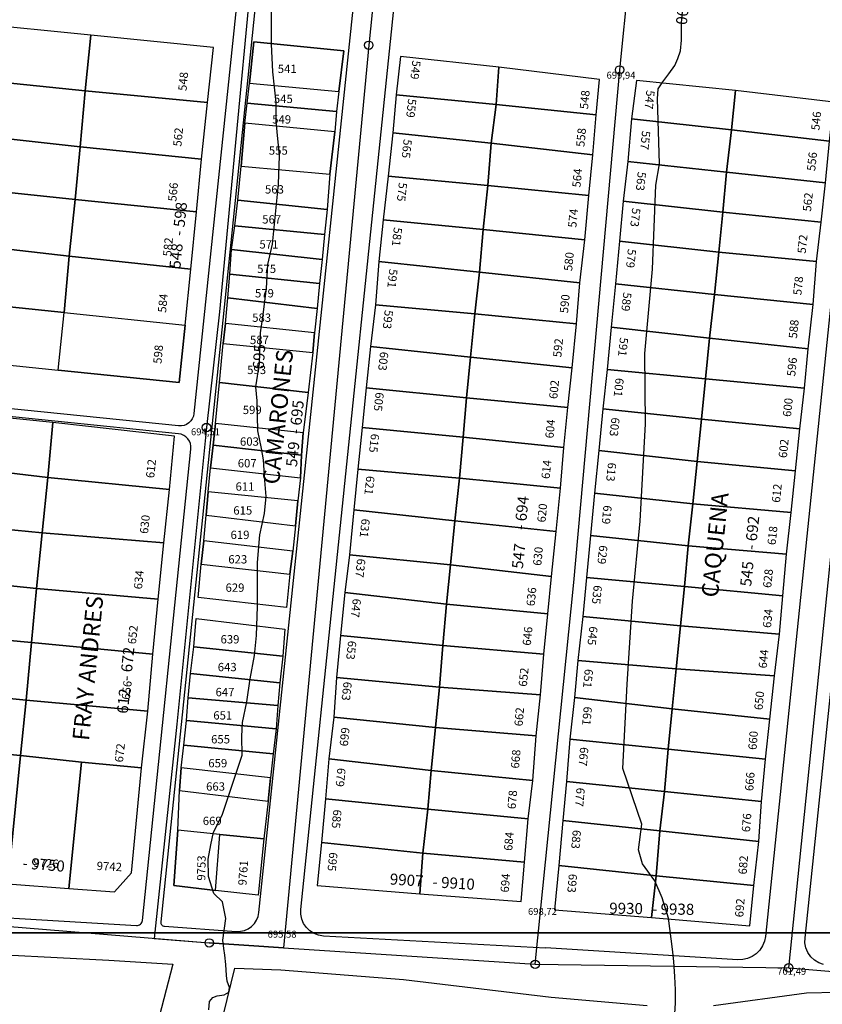
# Model space of a CAD drawing. Extents: x 352600 to 359942, y 6295600 to 6302454.
# Drawn here: x 357664 to 357809, y 6296787 to 6296964 of the extents above; entities that cross this region are included whole.
import ezdxf

# ---------------------------------------------------------------- set-up
doc = ezdxf.new("R2010")
doc.units = 0
doc.header["$MEASUREMENT"] = 0
doc.layers.get('0').update_dxf_attribs({"linetype": 'CONTINUOUS'})
for name, color, linetype in [('1010', 7, 'CONTINUOUS'), ('1400', 7, 'CONTINUOUS'), ('1500', 7, 'CONTINUOUS'), ('2000', 7, 'CONTINUOUS'), ('2510', 7, 'CONTINUOUS'), ('LIMITE_PREDIAL', 7, 'CONTINUOUS')]:
    doc.layers.add(name, color=color, linetype=linetype)

msp = doc.modelspace()

# ---------------------------------------------------------------- linework, layer by layer
at = {"color": 3}
for points in [[(357100, 6296800), (358000, 6296800), (358000, 6297400), (357100, 6297400), (357100, 6296800)], [(357100, 6296200), (358000, 6296200), (358000, 6296800), (357100, 6296800), (357100, 6296200)]]:
    msp.add_lwpolyline(points, dxfattribs=at)
at = {"color": 10}
for points in [[(357729.39, 6297091.35), (357740.36, 6297089.92), (357727.08, 6296959.79)], [(357772.25, 6296955.36), (357785.22, 6297084.08)], [(357708.67, 6297001.39), (357700.23, 6296911.79), (357697.88, 6296890.97)], [(357727.08, 6296959.79), (357711.72, 6296797.31), (357698.38, 6296798.19)], [(357757.04, 6296794.33), (357764, 6296863.05), (357772.25, 6296955.36)], [(357802.68, 6296793.69), (357818.59, 6296949.35)], [(357697.88, 6296890.97), (357692.51, 6296837.57), (357688.48, 6296798.96), (357698.38, 6296798.19)], [(357633.48, 6296803.51), (357639.75, 6296803), (357698.38, 6296798.19)], [(357698.38, 6296798.19), (357711.72, 6296797.31), (357757.04, 6296794.33)], [(357757.04, 6296794.33), (357802.68, 6296793.69)], [(357802.68, 6296793.69), (357826.51, 6296791.71), (357825.68, 6296791.78), (357848.33, 6296789.89)]]:
    msp.add_lwpolyline(points, dxfattribs=at)
at = {"color": 1}
for points in [[(357782.19, 6296785.42), (357782.29, 6296787.37), (357782.29, 6296789.76), (357782.15, 6296792.11), (357782.02, 6296794.85), (357781.75, 6296797.07), (357781.04, 6296802.65), (357779.9, 6296806.32), (357778.56, 6296809.34), (357776.34, 6296812.4), (357775.63, 6296814.96), (357776.25, 6296819.57), (357772.83, 6296829.58), (357773.58, 6296844.74), (357774.54, 6296859.71), (357775.94, 6296874.11), (357776.9, 6296891.65), (357776.76, 6296904.28), (357778.17, 6296919.47), (357778.73, 6296934.63), (357779.39, 6296938.44), (357779.03, 6296950.18), (357779.16, 6296951.95), (357780, 6296953.19), (357781.1, 6296954.65), (357782.17, 6296956.16), (357782.74, 6296957.4), (357783.18, 6296958.77), (357783.36, 6296960.72), (357783.35, 6296963.86), (357783.84, 6296969.09)], [(357709.83, 6296955.04), (357709.6, 6296960.01), (357709.55, 6296966.34)], [(357698.31, 6296786.16), (357698.44, 6296787.62), (357699.02, 6296788.33), (357699.77, 6296788.64), (357701.07, 6296788.81), (357701.89, 6296789.32), (357702.03, 6296790.15), (357701.57, 6296791.32), (357701.49, 6296792.32), (357701.34, 6296794.3), (357701.18, 6296795.99), (357701, 6296797.19), (357700.83, 6296798.7), (357701.35, 6296802.59), (357700.78, 6296805.61), (357699.18, 6296807.11), (357698.21, 6296810.13), (357698.2, 6296813.27), (357698.65, 6296815.84), (357699.13, 6296818.1), (357700.72, 6296821.2), (357704.3, 6296832.01), (357704.21, 6296835.34), (357704.38, 6296837.86), (357705.13, 6296841.58), (357705.75, 6296845.7), (357706.5, 6296849.96), (357706.89, 6296853.54), (357707.06, 6296858.73), (357707.06, 6296862.98), (357707.06, 6296866.7), (357707.45, 6296871.67), (357708.29, 6296875.52), (357708.6, 6296878.53), (357708.38, 6296881.46), (357708.15, 6296885.13), (357707.75, 6296887.17), (357707.09, 6296890.36), (357706.99, 6296895.77), (357706.73, 6296898.29), (357707.39, 6296902.5), (357707.6, 6296908.04), (357708.04, 6296910.83), (357708.66, 6296916.06), (357708.92, 6296920.35), (357709.76, 6296923.99), (357710.33, 6296929.97), (357710.81, 6296934.8), (357711.03, 6296939.89), (357710.41, 6296946.05), (357710.4, 6296949.51), (357709.83, 6296955.04)]]:
    msp.add_lwpolyline(points, dxfattribs=at)
at = {"layer": '1400', "color": 2}
for points in [[(357671.15, 6296901.3), (357692.95, 6296899.1), (357694.05, 6296909.4), (357695.05, 6296919.5), (357696.05, 6296929.8), (357696.95, 6296939.3), (357698.05, 6296949.5), (357699.15, 6296959.4), (357677.05, 6296961.6), (357655.35, 6296963.8), (357654.35, 6296953.8), (357653.45, 6296943.9), (357652.55, 6296934.3), (357651.65, 6296924.3), (357650.75, 6296913.9), (357649.75, 6296903.5), (357671.15, 6296901.3)], [(357712.3, 6296858.6), (357696.4, 6296860.4), (357696.9, 6296866.4), (357697.4, 6296870.6), (357697.8, 6296875.2), (357698.2, 6296879.4), (357698.6, 6296883.7), (357699.1, 6296887.8), (357699.5, 6296891.7), (357700.2, 6296899.1), (357700.9, 6296906.1), (357701.3, 6296909.7), (357701.7, 6296914.3), (357702.1, 6296918.6), (357702.4, 6296923), (357703, 6296927.3), (357703.5, 6296931.9), (357704.1, 6296938), (357704.8, 6296945.8), (357705.2, 6296949.4), (357705.6, 6296953), (357706.4, 6296960.4), (357722.6, 6296958.8), (357721.7, 6296951.5), (357721.3, 6296947.9), (357721, 6296944.2), (357720.1, 6296936.6), (357719.6, 6296930.2), (357719.1, 6296925.7), (357718.7, 6296921.2), (357718.2, 6296916.9), (357717.8, 6296912.4), (357717.3, 6296908), (357717, 6296904.5), (357716.2, 6296897.3), (357715.3, 6296890), (357715, 6296886), (357714.8, 6296881.9), (357714.3, 6296877.8), (357713.9, 6296873.3), (357713.4, 6296868.7), (357712.9, 6296864.6), (357712.3, 6296858.6)], [(357736.3, 6296807.05), (357754.5, 6296805.65), (357755.1, 6296812.75), (357755.8, 6296820.55), (357756.6, 6296827.45), (357757.2, 6296835.45), (357758, 6296842.85), (357758.6, 6296850.15), (357759.3, 6296857.45), (357760, 6296864.15), (357760.8, 6296872.25), (357761.6, 6296880.05), (357762.2, 6296887.35), (357762.9, 6296894.55), (357763.7, 6296901.75), (357764.5, 6296909.65), (357765.1, 6296917.05), (357766, 6296924.75), (357766.7, 6296932.75), (357767.4, 6296940.05), (357768, 6296947.25), (357768.6, 6296953.65), (357750.5, 6296955.85), (357732.8, 6296957.75), (357732, 6296950.85), (357731.4, 6296944.05), (357730.6, 6296936.25), (357729.7, 6296928.35), (357728.9, 6296920.85), (357728.3, 6296913.05), (357727.4, 6296905.55), (357726.6, 6296898.15), (357725.9, 6296890.95), (357725.1, 6296883.45), (357724.4, 6296876.15), (357723.6, 6296868.05), (357722.8, 6296861.25), (357722, 6296853.55), (357721.3, 6296845.95), (357720.8, 6296838.85), (357719.9, 6296831.35), (357719.3, 6296824.15), (357718.6, 6296816.25), (357717.8, 6296808.55), (357736.3, 6296807.05)], [(357810.8, 6296949.55), (357793.1, 6296951.65), (357775.3, 6296953.45), (357774.4, 6296946.55), (357773.7, 6296938.85), (357772.9, 6296931.75), (357772.2, 6296924.55), (357771.5, 6296916.85), (357770.7, 6296909.05), (357770, 6296901.45), (357769.2, 6296894.35), (357768.5, 6296886.85), (357767.7, 6296879.15), (357767, 6296871.55), (357766.3, 6296863.95), (357765.6, 6296856.95), (357764.7, 6296849.05), (357764.1, 6296842.35), (357763.3, 6296834.85), (357762.7, 6296827.25), (357762, 6296820.25), (357761.3, 6296812.15), (357760.5, 6296804.15), (357778, 6296802.75), (357795.7, 6296801.25)], [(357795.7, 6296801.25), (357796.4, 6296808.55), (357797.3, 6296816.45), (357797.8, 6296823.65), (357798.5, 6296831.25), (357799.3, 6296838.45), (357800.1, 6296846.25), (357801, 6296853.75), (357801.6, 6296860.65), (357802.3, 6296868.15), (357803.1, 6296875.65), (357803.9, 6296883.15), (357804.7, 6296890.75), (357805.5, 6296898.05), (357806.2, 6296905.15), (357807.1, 6296913.15), (357807.7, 6296920.85), (357808.5, 6296927.95), (357809.3, 6296935.05)], [(357639.9, 6296812.5), (357642.1, 6296810.5), (357650.5, 6296809.7), (357662.1, 6296808.8), (357673.1, 6296808), (357681.3, 6296807.4), (357684.4, 6296810.8), (357686.2, 6296829.7), (357687.3, 6296839.9), (357688.2, 6296850.2), (357689.2, 6296860.1), (357690.2, 6296870.2), (357691.2, 6296879.8), (357692.1, 6296889.4), (357670.2, 6296891.9), (357648.2, 6296894.1), (357647.2, 6296884.6), (357646.1, 6296874.2), (357645, 6296864.3), (357644.2, 6296854.3), (357643.1, 6296844.1), (357642.2, 6296834.3), (357639.9, 6296812.5)], [(357707.2, 6296806.8), (357699.5, 6296807.6), (357692, 6296808.5), (357692.7, 6296818.5), (357693, 6296825.6), (357693.3, 6296829.7), (357693.8, 6296833.8), (357694.3, 6296838.2), (357694.6, 6296842.3), (357695, 6296846.7), (357695.6, 6296851.5), (357696, 6296856.6), (357712, 6296854.7), (357711.6, 6296849.8), (357711.1, 6296845), (357710.7, 6296840.9), (357710.4, 6296836.7), (357709.9, 6296832.2), (357709.4, 6296827.9), (357709, 6296823.7), (357708.2, 6296816.9), (357707.2, 6296806.8)]]:
    msp.add_lwpolyline(points, dxfattribs=at)
at = {"layer": '1500', "color": 10}
for centre in [(357727.07, 6296959.79), (357772.24, 6296955.36), (357697.87, 6296890.97), (357698.37, 6296798.19), (357757.03, 6296794.33), (357802.67, 6296793.69)]:
    msp.add_circle(centre, 0.759, dxfattribs=at)
at = {"layer": '2000', "color": 1}
for points in [[(357719.11, 6297088.01), (357689.66, 6296801.97), (357689.66, 6296801.82), (357689.68, 6296801.69), (357689.74, 6296801.55), (357689.82, 6296801.44), (357689.92, 6296801.34), (357690.04, 6296801.26), (357690.17, 6296801.21), (357690.31, 6296801.19), (357703.24, 6296800.25), (357703.98, 6296800.27), (357704.69, 6296800.43), (357705.37, 6296800.72), (357705.97, 6296801.13), (357706.49, 6296801.66), (357706.9, 6296802.27), (357707.18, 6296802.95), (357707.32, 6296803.67), (357736.61, 6297084.78)], [(357718.93, 6296799.42), (357718.06, 6296799.56), (357717.24, 6296799.87), (357716.49, 6296800.33), (357715.86, 6296800.94), (357715.36, 6296801.67), (357715.01, 6296802.48), (357714.84, 6296803.34), (357714.84, 6296804.22), (357743.43, 6297080.8)], [(357826.66, 6297071.98), (357798.47, 6296799.35), (357798.29, 6296798.47), (357797.95, 6296797.64), (357797.46, 6296796.89), (357796.83, 6296796.24), (357796.09, 6296795.73), (357795.27, 6296795.37), (357794.39, 6296795.17), (357793.5, 6296795.14), (357758.87, 6296797.32), (357758.89, 6296797.32), (357758.9, 6296797.31), (357758.91, 6296797.29), (357758.91, 6296797.28), (357758.91, 6296797.26), (357758.9, 6296797.24), (357758.88, 6296797.24), (357758.87, 6296797.23), (357718.93, 6296799.42)], [(357658.62, 6297005.68), (357705.04, 6297000.56), (357705.38, 6297000.49), (357705.69, 6297000.35), (357705.96, 6297000.16), (357706.2, 6296999.92), (357706.39, 6296999.64), (357706.51, 6296999.33), (357706.58, 6296999), (357706.57, 6296998.66), (357695.61, 6296893.5), (357695.51, 6296893.02), (357695.32, 6296892.56), (357695.04, 6296892.16), (357694.7, 6296891.81), (357694.29, 6296891.54), (357693.83, 6296891.35), (357693.35, 6296891.26), (357692.86, 6296891.26), (357647.34, 6296895.88)], [(357808.92, 6296794.27), (357808.08, 6296794.59), (357807.31, 6296795.07), (357806.65, 6296795.7), (357806.14, 6296796.45), (357805.78, 6296797.29), (357805.6, 6296798.18), (357805.61, 6296799.08), (357820.93, 6296946.24)], [(357685.27, 6296801.33), (357685.46, 6296801.34), (357685.65, 6296801.38), (357685.83, 6296801.46), (357685.99, 6296801.57), (357686.12, 6296801.7), (357686.22, 6296801.87), (357686.3, 6296802.04), (357686.34, 6296802.23), (357695.07, 6296887.1), (357695.07, 6296887.59), (357694.98, 6296888.08), (357694.79, 6296888.53), (357694.52, 6296888.94), (357694.17, 6296889.29), (357693.77, 6296889.56), (357693.32, 6296889.75), (357692.84, 6296889.85), (357648.26, 6296894.42)], [(357641.1, 6296803.98), (357685.27, 6296801.33)], [(357635.54, 6296786.53), (357639.49, 6296794.88), (357639.77, 6296795.36), (357640.1, 6296795.8), (357640.5, 6296796.17), (357640.95, 6296796.49), (357641.45, 6296796.74), (357641.97, 6296796.91), (357642.51, 6296797), (357643.06, 6296797.01), (357680.3, 6296795.1), (357691.83, 6296794.36)], [(357691.83, 6296794.36), (357686.56, 6296774.04)], [(357697.51, 6296771.29), (357702.98, 6296793.65)], [(357702.98, 6296793.65), (357711.23, 6296793.36), (357733.32, 6296791.61), (357759.93, 6296788.39), (357777.19, 6296786.93)], [(357789.16, 6296786.91), (357805.9, 6296789.19), (357811.32, 6296789.3), (357818.89, 6296788.3), (357819.34, 6296788.19), (357819.77, 6296787.99), (357820.14, 6296787.7), (357820.44, 6296787.34), (357820.66, 6296786.93)]]:
    msp.add_lwpolyline(points, dxfattribs=at)
at = {"layer": 'LIMITE_PREDIAL', "color": 4}
for points in [[(357654.35, 6296953.8), (357676.05, 6296951.6), (357677.05, 6296961.6), (357655.35, 6296963.8), (357654.35, 6296953.8)], [(357699.15, 6296959.4), (357677.05, 6296961.6), (357676.05, 6296951.6), (357698.05, 6296949.5), (357699.15, 6296959.4)], [(357722.6, 6296958.8), (357706.4, 6296960.4), (357705.6, 6296953), (357721.7, 6296951.5), (357722.6, 6296958.8)], [(357732, 6296950.85), (357750, 6296949.15), (357750.5, 6296955.85), (357732.8, 6296957.75), (357732, 6296950.85)], [(357768.6, 6296953.65), (357750.5, 6296955.85), (357750, 6296949.15), (357768, 6296947.25), (357768.6, 6296953.65)], [(357653.45, 6296943.9), (357675.15, 6296941.5), (357676.05, 6296951.6), (357654.35, 6296953.8), (357653.45, 6296943.9)], [(357705.6, 6296953), (357721.7, 6296951.5), (357721.3, 6296947.9), (357705.2, 6296949.4), (357705.6, 6296953)], [(357774.4, 6296946.55), (357792.4, 6296944.55), (357793.1, 6296951.65), (357775.3, 6296953.45), (357774.4, 6296946.55)], [(357698.05, 6296949.5), (357676.05, 6296951.6), (357675.15, 6296941.5), (357696.95, 6296939.3), (357698.05, 6296949.5)], [(357731.4, 6296944.05), (357749.1, 6296942.15), (357750, 6296949.15), (357732, 6296950.85), (357731.4, 6296944.05)], [(357810.8, 6296949.55), (357793.1, 6296951.65), (357792.4, 6296944.55), (357810, 6296942.55), (357810.8, 6296949.55)], [(357705.2, 6296949.4), (357721.3, 6296947.9), (357721, 6296944.2), (357704.8, 6296945.8), (357705.2, 6296949.4)], [(357768, 6296947.25), (357750, 6296949.15), (357749.1, 6296942.15), (357767.4, 6296940.05), (357768, 6296947.25)], [(357721, 6296944.2), (357704.8, 6296945.8), (357704.1, 6296938), (357720.1, 6296936.6), (357721, 6296944.2)], [(357773.7, 6296938.85), (357791.5, 6296936.95), (357792.4, 6296944.55), (357774.4, 6296946.55), (357773.7, 6296938.85)], [(357652.55, 6296934.3), (357674.25, 6296932), (357675.15, 6296941.5), (357653.45, 6296943.9), (357652.55, 6296934.3)], [(357730.6, 6296936.25), (357748.5, 6296934.55), (357749.1, 6296942.15), (357731.4, 6296944.05), (357730.6, 6296936.25)], [(357810, 6296942.55), (357792.4, 6296944.55), (357791.5, 6296936.95), (357809.3, 6296935.05), (357810, 6296942.55)], [(357696.95, 6296939.3), (357675.15, 6296941.5), (357674.25, 6296932), (357696.05, 6296929.8), (357696.95, 6296939.3)], [(357767.4, 6296940.05), (357749.1, 6296942.15), (357748.5, 6296934.55), (357766.7, 6296932.75), (357767.4, 6296940.05)], [(357704.1, 6296938), (357720.1, 6296936.6), (357719.6, 6296930.2), (357703.5, 6296931.9), (357704.1, 6296938)], [(357772.9, 6296931.75), (357790.8, 6296929.75), (357791.5, 6296936.95), (357773.7, 6296938.85), (357772.9, 6296931.75)], [(357729.7, 6296928.35), (357747.7, 6296926.65), (357748.5, 6296934.55), (357730.6, 6296936.25), (357729.7, 6296928.35)], [(357809.3, 6296935.05), (357791.5, 6296936.95), (357790.8, 6296929.75), (357808.5, 6296927.95), (357809.3, 6296935.05)], [(357651.65, 6296924.3), (357673.15, 6296921.8), (357674.25, 6296932), (357652.55, 6296934.3), (357651.65, 6296924.3)], [(357766.7, 6296932.75), (357748.5, 6296934.55), (357747.7, 6296926.65), (357766, 6296924.75), (357766.7, 6296932.75)], [(357696.05, 6296929.8), (357674.25, 6296932), (357673.15, 6296921.8), (357695.05, 6296919.5), (357696.05, 6296929.8)], [(357703.5, 6296931.9), (357719.6, 6296930.2), (357719.1, 6296925.7), (357703, 6296927.3), (357703.5, 6296931.9)], [(357772.2, 6296924.55), (357790.1, 6296922.55), (357790.8, 6296929.75), (357772.9, 6296931.75), (357772.2, 6296924.55)], [(357808.5, 6296927.95), (357790.8, 6296929.75), (357790.1, 6296922.55), (357807.7, 6296920.85), (357808.5, 6296927.95)], [(357703, 6296927.3), (357719.1, 6296925.7), (357718.7, 6296921.2), (357702.4, 6296923), (357703, 6296927.3)], [(357728.9, 6296920.85), (357747, 6296918.95), (357747.7, 6296926.65), (357729.7, 6296928.35), (357728.9, 6296920.85)], [(357766, 6296924.75), (357747.7, 6296926.65), (357747, 6296918.95), (357765.1, 6296917.05), (357766, 6296924.75)], [(357650.75, 6296913.9), (357672.25, 6296911.7), (357673.15, 6296921.8), (357651.65, 6296924.3), (357650.75, 6296913.9)], [(357771.5, 6296916.85), (357789.3, 6296914.95), (357790.1, 6296922.55), (357772.2, 6296924.55), (357771.5, 6296916.85)], [(357695.05, 6296919.5), (357673.15, 6296921.8), (357672.25, 6296911.7), (357694.05, 6296909.4), (357695.05, 6296919.5)], [(357702.4, 6296923), (357718.7, 6296921.2), (357718.2, 6296916.9), (357702.1, 6296918.6), (357702.4, 6296923)], [(357807.7, 6296920.85), (357790.1, 6296922.55), (357789.3, 6296914.95), (357807.1, 6296913.15), (357807.7, 6296920.85)], [(357728.3, 6296913.05), (357746.2, 6296911.45), (357747, 6296918.95), (357728.9, 6296920.85), (357728.3, 6296913.05)], [(357702.1, 6296918.6), (357718.2, 6296916.9), (357717.8, 6296912.4), (357701.7, 6296914.3), (357702.1, 6296918.6)], [(357765.1, 6296917.05), (357747, 6296918.95), (357746.2, 6296911.45), (357764.5, 6296909.65), (357765.1, 6296917.05)], [(357770.7, 6296909.05), (357788.4, 6296907.05), (357789.3, 6296914.95), (357771.5, 6296916.85), (357770.7, 6296909.05)], [(357807.1, 6296913.15), (357789.3, 6296914.95), (357788.4, 6296907.05), (357806.2, 6296905.15), (357807.1, 6296913.15)], [(357649.75, 6296903.5), (357671.15, 6296901.3), (357672.25, 6296911.7), (357650.75, 6296913.9), (357649.75, 6296903.5)], [(357701.7, 6296914.3), (357717.8, 6296912.4), (357717.3, 6296908), (357701.3, 6296909.7), (357701.7, 6296914.3)], [(357727.4, 6296905.55), (357745.4, 6296903.65), (357746.2, 6296911.45), (357728.3, 6296913.05), (357727.4, 6296905.55)], [(357672.25, 6296911.7), (357694.05, 6296909.4), (357692.95, 6296899.1), (357671.15, 6296901.3), (357672.25, 6296911.7)], [(357764.5, 6296909.65), (357746.2, 6296911.45), (357745.4, 6296903.65), (357763.7, 6296901.75), (357764.5, 6296909.65)], [(357717.3, 6296908), (357701.3, 6296909.7), (357700.9, 6296906.1), (357717, 6296904.5), (357717.3, 6296908)], [(357770, 6296901.45), (357787.7, 6296899.75), (357788.4, 6296907.05), (357770.7, 6296909.05), (357770, 6296901.45)], [(357700.9, 6296906.1), (357717, 6296904.5), (357716.2, 6296897.3), (357700.2, 6296899.1), (357700.9, 6296906.1)], [(357806.2, 6296905.15), (357788.4, 6296907.05), (357787.7, 6296899.75), (357805.5, 6296898.05), (357806.2, 6296905.15)], [(357726.6, 6296898.15), (357744.7, 6296896.35), (357745.4, 6296903.65), (357727.4, 6296905.55), (357726.6, 6296898.15)], [(357763.7, 6296901.75), (357745.4, 6296903.65), (357744.7, 6296896.35), (357762.9, 6296894.55), (357763.7, 6296901.75)], [(357769.2, 6296894.35), (357787, 6296892.45), (357787.7, 6296899.75), (357770, 6296901.45), (357769.2, 6296894.35)], [(357700.2, 6296899.1), (357716.2, 6296897.3), (357715.3, 6296890), (357699.5, 6296891.7), (357700.2, 6296899.1)], [(357805.5, 6296898.05), (357787.7, 6296899.75), (357787, 6296892.45), (357804.7, 6296890.75), (357805.5, 6296898.05)], [(357725.9, 6296890.95), (357744.1, 6296889.25), (357744.7, 6296896.35), (357726.6, 6296898.15), (357725.9, 6296890.95)], [(357762.9, 6296894.55), (357744.7, 6296896.35), (357744.1, 6296889.25), (357762.2, 6296887.35), (357762.9, 6296894.55)], [(357647.2, 6296884.6), (357669.3, 6296882), (357670.2, 6296891.9), (357648.2, 6296894.1), (357647.2, 6296884.6)], [(357768.5, 6296886.85), (357786.2, 6296884.85), (357787, 6296892.45), (357769.2, 6296894.35), (357768.5, 6296886.85)], [(357692.1, 6296889.4), (357670.2, 6296891.9), (357669.3, 6296882), (357691.2, 6296879.8), (357692.1, 6296889.4)], [(357715.3, 6296890), (357699.5, 6296891.7), (357699.1, 6296887.8), (357715, 6296886), (357715.3, 6296890)], [(357804.7, 6296890.75), (357787, 6296892.45), (357786.2, 6296884.85), (357803.9, 6296883.15), (357804.7, 6296890.75)], [(357725.1, 6296883.45), (357743.4, 6296881.85), (357744.1, 6296889.25), (357725.9, 6296890.95), (357725.1, 6296883.45)], [(357762.2, 6296887.35), (357744.1, 6296889.25), (357743.4, 6296881.85), (357761.6, 6296880.05), (357762.2, 6296887.35)], [(357715, 6296886), (357699.1, 6296887.8), (357698.6, 6296883.7), (357714.8, 6296881.9), (357715, 6296886)], [(357767.7, 6296879.15), (357785.4, 6296877.25), (357786.2, 6296884.85), (357768.5, 6296886.85), (357767.7, 6296879.15)], [(357646.1, 6296874.2), (357668.3, 6296872), (357669.3, 6296882), (357647.2, 6296884.6), (357646.1, 6296874.2)], [(357803.9, 6296883.15), (357786.2, 6296884.85), (357785.4, 6296877.25), (357803.1, 6296875.65), (357803.9, 6296883.15)], [(357698.6, 6296883.7), (357714.8, 6296881.9), (357714.3, 6296877.8), (357698.2, 6296879.4), (357698.6, 6296883.7)], [(357724.4, 6296876.15), (357742.6, 6296874.15), (357743.4, 6296881.85), (357725.1, 6296883.45), (357724.4, 6296876.15)], [(357691.2, 6296879.8), (357669.3, 6296882), (357668.3, 6296872), (357690.2, 6296870.2), (357691.2, 6296879.8)], [(357761.6, 6296880.05), (357743.4, 6296881.85), (357742.6, 6296874.15), (357760.8, 6296872.25), (357761.6, 6296880.05)], [(357714.3, 6296877.8), (357698.2, 6296879.4), (357697.8, 6296875.2), (357713.9, 6296873.3), (357714.3, 6296877.8)], [(357767, 6296871.55), (357784.6, 6296869.65), (357785.4, 6296877.25), (357767.7, 6296879.15), (357767, 6296871.55)], [(357723.6, 6296868.05), (357741.8, 6296866.25), (357742.6, 6296874.15), (357724.4, 6296876.15), (357723.6, 6296868.05)], [(357803.1, 6296875.65), (357785.4, 6296877.25), (357784.6, 6296869.65), (357802.3, 6296868.15), (357803.1, 6296875.65)], [(357645, 6296864.3), (357667.3, 6296862), (357668.3, 6296872), (357646.1, 6296874.2), (357645, 6296864.3)], [(357697.8, 6296875.2), (357713.9, 6296873.3), (357713.4, 6296868.7), (357697.4, 6296870.6), (357697.8, 6296875.2)], [(357760.8, 6296872.25), (357742.6, 6296874.15), (357741.8, 6296866.25), (357760, 6296864.15), (357760.8, 6296872.25)], [(357690.2, 6296870.2), (357668.3, 6296872), (357667.3, 6296862), (357689.2, 6296860.1), (357690.2, 6296870.2)], [(357713.4, 6296868.7), (357697.4, 6296870.6), (357696.9, 6296866.4), (357712.9, 6296864.6), (357713.4, 6296868.7)], [(357766.3, 6296863.95), (357783.9, 6296862.35), (357784.6, 6296869.65), (357767, 6296871.55), (357766.3, 6296863.95)], [(357802.3, 6296868.15), (357784.6, 6296869.65), (357783.9, 6296862.35), (357801.6, 6296860.65), (357802.3, 6296868.15)], [(357722.8, 6296861.25), (357741.1, 6296859.15), (357741.8, 6296866.25), (357723.6, 6296868.05), (357722.8, 6296861.25)], [(357696.9, 6296866.4), (357712.9, 6296864.6), (357712.3, 6296858.6), (357696.4, 6296860.4), (357696.9, 6296866.4)], [(357760, 6296864.15), (357741.8, 6296866.25), (357741.1, 6296859.15), (357759.3, 6296857.45), (357760, 6296864.15)], [(357644.2, 6296854.3), (357666.4, 6296852.3), (357667.3, 6296862), (357645, 6296864.3), (357644.2, 6296854.3)], [(357765.6, 6296856.95), (357783.2, 6296855.25), (357783.9, 6296862.35), (357766.3, 6296863.95), (357765.6, 6296856.95)], [(357689.2, 6296860.1), (357667.3, 6296862), (357666.4, 6296852.3), (357688.2, 6296850.2), (357689.2, 6296860.1)], [(357801.6, 6296860.65), (357783.9, 6296862.35), (357783.2, 6296855.25), (357801, 6296853.75), (357801.6, 6296860.65)], [(357722, 6296853.55), (357740.4, 6296851.75), (357741.1, 6296859.15), (357722.8, 6296861.25), (357722, 6296853.55)], [(357759.3, 6296857.45), (357741.1, 6296859.15), (357740.4, 6296851.75), (357758.6, 6296850.15), (357759.3, 6296857.45)], [(357696, 6296856.6), (357712, 6296854.7), (357711.6, 6296849.8), (357695.6, 6296851.5), (357696, 6296856.6)], [(357764.7, 6296849.05), (357782.4, 6296847.55), (357783.2, 6296855.25), (357765.6, 6296856.95), (357764.7, 6296849.05)], [(357801, 6296853.75), (357783.2, 6296855.25), (357782.4, 6296847.55), (357800.1, 6296846.25), (357801, 6296853.75)], [(357643.1, 6296844.1), (357665.4, 6296841.9), (357666.4, 6296852.3), (357644.2, 6296854.3), (357643.1, 6296844.1)], [(357721.3, 6296845.95), (357739.8, 6296844.25), (357740.4, 6296851.75), (357722, 6296853.55), (357721.3, 6296845.95)], [(357688.2, 6296850.2), (357666.4, 6296852.3), (357665.4, 6296841.9), (357687.3, 6296839.9), (357688.2, 6296850.2)], [(357695.6, 6296851.5), (357711.6, 6296849.8), (357711.1, 6296845), (357695, 6296846.7), (357695.6, 6296851.5)], [(357758.6, 6296850.15), (357740.4, 6296851.75), (357739.8, 6296844.25), (357758, 6296842.85), (357758.6, 6296850.15)], [(357764.1, 6296842.35), (357781.7, 6296840.35), (357782.4, 6296847.55), (357764.7, 6296849.05), (357764.1, 6296842.35)], [(357800.1, 6296846.25), (357782.4, 6296847.55), (357781.7, 6296840.35), (357799.3, 6296838.45), (357800.1, 6296846.25)], [(357695, 6296846.7), (357711.1, 6296845), (357710.7, 6296840.9), (357694.6, 6296842.3), (357695, 6296846.7)], [(357720.8, 6296838.85), (357739.1, 6296836.95), (357739.8, 6296844.25), (357721.3, 6296845.95), (357720.8, 6296838.85)], [(357642.2, 6296834.3), (357652.8, 6296833), (357664.4, 6296831.9), (357665.4, 6296841.9), (357643.1, 6296844.1), (357642.2, 6296834.3)], [(357758, 6296842.85), (357739.8, 6296844.25), (357739.1, 6296836.95), (357757.2, 6296835.45), (357758, 6296842.85)], [(357694.6, 6296842.3), (357710.7, 6296840.9), (357710.4, 6296836.7), (357694.3, 6296838.2), (357694.6, 6296842.3)], [(357763.3, 6296834.85), (357781, 6296833.05), (357781.7, 6296840.35), (357764.1, 6296842.35), (357763.3, 6296834.85)], [(357687.3, 6296839.9), (357665.4, 6296841.9), (357664.4, 6296831.9), (357675.4, 6296830.7), (357686.2, 6296829.7), (357687.3, 6296839.9)], [(357799.3, 6296838.45), (357781.7, 6296840.35), (357781, 6296833.05), (357798.5, 6296831.25), (357799.3, 6296838.45)], [(357719.9, 6296831.35), (357738.3, 6296829.25), (357739.1, 6296836.95), (357720.8, 6296838.85), (357719.9, 6296831.35)], [(357694.3, 6296838.2), (357710.4, 6296836.7), (357709.9, 6296832.2), (357693.8, 6296833.8), (357694.3, 6296838.2)], [(357757.2, 6296835.45), (357739.1, 6296836.95), (357738.3, 6296829.25), (357756.6, 6296827.45), (357757.2, 6296835.45)], [(357693.8, 6296833.8), (357709.9, 6296832.2), (357709.4, 6296827.9), (357693.3, 6296829.7), (357693.8, 6296833.8)], [(357762.7, 6296827.25), (357780.3, 6296825.45), (357781, 6296833.05), (357763.3, 6296834.85), (357762.7, 6296827.25)], [(357662.1, 6296808.8), (357664.4, 6296831.9), (357652.8, 6296833), (357650.5, 6296809.7), (357662.1, 6296808.8)], [(357673.1, 6296808), (357675.4, 6296830.7), (357664.4, 6296831.9), (357662.1, 6296808.8), (357673.1, 6296808)], [(357798.5, 6296831.25), (357781, 6296833.05), (357780.3, 6296825.45), (357797.8, 6296823.65), (357798.5, 6296831.25)], [(357686.2, 6296829.7), (357675.4, 6296830.7), (357673.1, 6296808), (357681.3, 6296807.4), (357684.4, 6296810.8), (357686.2, 6296829.7)], [(357709.4, 6296827.9), (357693.3, 6296829.7), (357693, 6296825.6), (357709, 6296823.7), (357709.4, 6296827.9)], [(357719.3, 6296824.15), (357737.7, 6296822.25), (357738.3, 6296829.25), (357719.9, 6296831.35), (357719.3, 6296824.15)], [(357756.6, 6296827.45), (357738.3, 6296829.25), (357737.7, 6296822.25), (357755.8, 6296820.55), (357756.6, 6296827.45)], [(357762, 6296820.25), (357779.5, 6296818.35), (357780.3, 6296825.45), (357762.7, 6296827.25), (357762, 6296820.25)], [(357693, 6296825.6), (357709, 6296823.7), (357708.2, 6296816.9), (357700.3, 6296817.7), (357692.7, 6296818.5), (357693, 6296825.6)], [(357797.8, 6296823.65), (357780.3, 6296825.45), (357779.5, 6296818.35), (357797.3, 6296816.45), (357797.8, 6296823.65)], [(357718.6, 6296816.25), (357736.8, 6296814.35), (357737.7, 6296822.25), (357719.3, 6296824.15), (357718.6, 6296816.25)], [(357755.8, 6296820.55), (357737.7, 6296822.25), (357736.8, 6296814.35), (357755.1, 6296812.75), (357755.8, 6296820.55)], [(357761.3, 6296812.15), (357778.8, 6296810.25), (357779.5, 6296818.35), (357762, 6296820.25), (357761.3, 6296812.15)], [(357699.5, 6296807.6), (357700.3, 6296817.7), (357692.7, 6296818.5), (357692, 6296808.5), (357699.5, 6296807.6)], [(357699.5, 6296807.6), (357700.3, 6296817.7), (357708.2, 6296816.9), (357707.2, 6296806.8), (357699.5, 6296807.6)], [(357797.3, 6296816.45), (357779.5, 6296818.35), (357778.8, 6296810.25), (357796.4, 6296808.55), (357797.3, 6296816.45)], [(357717.8, 6296808.55), (357736.3, 6296807.05), (357736.8, 6296814.35), (357718.6, 6296816.25), (357717.8, 6296808.55)], [(357755.1, 6296812.75), (357736.8, 6296814.35), (357736.3, 6296807.05), (357754.5, 6296805.65), (357755.1, 6296812.75)], [(357760.5, 6296804.15), (357778, 6296802.75), (357778.8, 6296810.25), (357761.3, 6296812.15), (357760.5, 6296804.15)], [(357796.4, 6296808.55), (357778.8, 6296810.25), (357778, 6296802.75), (357795.7, 6296801.25), (357796.4, 6296808.55)]]:
    msp.add_lwpolyline(points, dxfattribs=at)

# ---------------------------------------------------------------- texts
at = {"color": 1}
for s, rotation, p in [('700', 263.8471, (357782.82, 6296968.12)), ('695', 86.3447, (357708.18, 6296901.39))]:
    msp.add_text(s, height=2, rotation=rotation, dxfattribs=at).set_placement(p)
for s, p in [('699,94', (357769.88, 6296953.78)), ('694,51', (357695.08, 6296889.58)), ('698,72', (357755.74, 6296803.23)), ('695,58', (357708.88, 6296799.13)), ('701,49', (357800.61, 6296792.45))]:
    msp.add_text(s, height=1.25, dxfattribs=at).set_placement(p)
at = {"color": 10}
for s, rotation, p in [('CAMARONES', 83.9383, (357710.93, 6296880.62)), ('CAQUENA', 84.1102, (357789.92, 6296860.28)), ('FRAY ANDRES', 84.2821, (357676.71, 6296834.49))]:
    msp.add_text(s, height=3, rotation=rotation, dxfattribs=at).set_placement(p)
at = {"layer": '1010', "color": 10}
for s, rotation, p in [(' - 598', 84.1102, (357693.7, 6296924.79)), ('548', 84.1102, (357693.16, 6296919.51)), (' - 695', 83.9383, (357714.71, 6296889.1)), ('549', 83.9383, (357714.15, 6296883.82)), (' - 694', 83.9956, (357755.21, 6296871.85)), (' - 692', 84.1102, (357796.7, 6296868.26)), ('547', 83.9956, (357754.81, 6296865.46)), ('545', 84.1102, (357795.9, 6296862.27)), (' - 672', 84.2821, (357684.24, 6296844.67)), ('612', 84.2821, (357683.71, 6296839.38)), (' - 9750', 355.2911, (357664.08, 6296811.65)), ('9907', 356.2652, (357730.82, 6296808.71)), (' - 9910', 356.2652, (357737.89, 6296808.25)), ('9930', 359.1872, (357770.36, 6296803.44)), (' - 9938', 359.1872, (357777.43, 6296803.34))]:
    msp.add_text(s, height=2, rotation=rotation, dxfattribs=at).set_placement(p)
at = {"layer": '2510', "color": 4}
for s, p in [('541', (357710.7, 6296954.8)), ('545', (357710, 6296949.4)), ('549', (357709.7, 6296945.7)), ('555', (357709.1, 6296940.1)), ('563', (357708.4, 6296933.1)), ('567', (357707.9, 6296927.7)), ('571', (357707.4, 6296923.2)), ('575', (357707, 6296918.8)), ('579', (357706.6, 6296914.4)), ('583', (357706.1, 6296910)), ('587', (357705.7, 6296906)), ('593', (357705.2, 6296900.6)), ('599', (357704.4, 6296893.4)), ('603', (357703.9, 6296887.7)), ('607', (357703.5, 6296883.8)), ('611', (357703.1, 6296879.6)), ('615', (357702.7, 6296875.3)), ('619', (357702.2, 6296870.9)), ('623', (357701.8, 6296866.5)), ('629', (357701.3, 6296861.4)), ('639', (357700.4, 6296852.1)), ('643', (357699.9, 6296847.1)), ('647', (357699.5, 6296842.6)), ('651', (357699.1, 6296838.4)), ('655', (357698.7, 6296834.1)), ('659', (357698.2, 6296829.8)), ('663', (357697.8, 6296825.6)), ('669', (357697.2, 6296819.4))]:
    msp.add_text(s, height=1.5, dxfattribs=at).set_placement(p)
for s, rotation, p in [('549', 263.6752, (357734.94, 6296957.12)), ('548', 84.7405, (357694.27, 6296951.52)), ('559', 263.6752, (357734.18, 6296950.23)), ('548', 84.454, (357766.54, 6296948.23)), ('547', 263.9617, (357777.07, 6296951.76)), ('546', 84.1102, (357808.19, 6296944.41)), ('562', 84.7405, (357693.35, 6296941.51)), ('558', 84.454, (357765.88, 6296941.43)), ('557', 263.9617, (357776.29, 6296944.46)), ('565', 263.6752, (357733.37, 6296942.94)), ('556', 84.1102, (357807.43, 6296937.1)), ('564', 84.454, (357765.18, 6296934.13)), ('563', 263.9617, (357775.51, 6296937.07)), ('566', 84.7405, (357692.44, 6296931.61)), ('575', 263.6752, (357732.51, 6296935.15)), ('562', 84.1102, (357806.68, 6296929.8)), ('574', 84.454, (357764.43, 6296926.9)), ('573', 263.9617, (357774.51, 6296930.56)), ('581', 263.6752, (357731.61, 6296927.07)), ('572', 84.1102, (357805.72, 6296922.24)), ('582', 84.7405, (357691.53, 6296921.71)), ('580', 84.454, (357763.68, 6296919.09)), ('579', 263.9617, (357773.73, 6296923.17)), ('591', 263.6752, (357730.79, 6296919.58)), ('578', 84.1102, (357804.94, 6296914.73)), ('584', 84.7405, (357690.6, 6296911.6)), ('590', 84.454, (357762.94, 6296911.49)), ('589', 263.9617, (357772.9, 6296915.37)), ('593', 263.6752, (357729.97, 6296912.19)), ('588', 84.1102, (357804.14, 6296906.93)), ('592', 84.454, (357761.73, 6296903.56)), ('591', 263.9617, (357772.3, 6296907.25)), ('598', 84.7405, (357689.76, 6296902.39)), ('603', 263.6752, (357729.14, 6296904.68)), ('596', 84.1102, (357803.83, 6296900.13)), ('602', 84.454, (357761.01, 6296896.06)), ('601', 263.9617, (357771.52, 6296899.96)), ('605', 263.6752, (357728.33, 6296897.39)), ('600', 84.1102, (357803.08, 6296892.83)), ('604', 84.454, (357760.32, 6296888.96)), ('603', 263.9617, (357770.77, 6296892.85)), ('615', 263.6752, (357727.5, 6296889.92)), ('602', 84.1102, (357802.32, 6296885.43)), ('612', 83.7664, (357688.44, 6296881.8)), ('614', 84.454, (357759.63, 6296881.66)), ('613', 263.9617, (357770.16, 6296884.73)), ('621', 263.6752, (357726.66, 6296882.33)), ('612', 84.1102, (357801.09, 6296877.38)), ('620', 84.454, (357758.88, 6296873.83)), ('619', 263.9617, (357769.35, 6296877.04)), ('630', 83.7664, (357687.34, 6296871.77)), ('631', 263.6752, (357725.81, 6296874.63)), ('618', 84.1102, (357800.31, 6296869.76)), ('630', 84.454, (357758.12, 6296866.03)), ('629', 263.9617, (357768.58, 6296869.84)), ('637', 263.6752, (357725.01, 6296867.44)), ('634', 83.7664, (357686.25, 6296861.79)), ('628', 84.1102, (357799.51, 6296862.04)), ('636', 84.454, (357756.93, 6296858.75)), ('635', 263.9617, (357767.59, 6296862.65)), ('647', 263.6752, (357724.22, 6296860.24)), ('634', 84.1102, (357799.47, 6296854.84)), ('652', 83.7664, (357685.16, 6296851.9)), ('646', 84.454, (357756.24, 6296851.65)), ('645', 263.9617, (357766.8, 6296855.24)), ('653', 263.6752, (357723.38, 6296852.65)), ('644', 84.1102, (357798.71, 6296847.55)), ('652', 84.454, (357755.53, 6296844.26)), ('651', 263.9617, (357765.99, 6296847.56)), ('656', 83.7664, (357684.07, 6296841.91)), ('663', 263.6752, (357722.56, 6296845.27)), ('650', 84.1102, (357797.94, 6296840.04)), ('662', 85.2561, (357754.77, 6296837.14)), ('661', 264.9357, (357765.78, 6296840.8)), ('669', 264.4773, (357722.15, 6296837.05)), ('660', 85.4853, (357796.87, 6296832.89)), ('672', 83.7664, (357682.83, 6296830.63)), ('667', 264.9357, (357765.14, 6296833.49)), ('668', 85.2561, (357754.13, 6296829.53)), ('679', 264.4773, (357721.44, 6296829.75)), ('666', 85.4853, (357796.28, 6296825.48)), ('678', 85.2561, (357753.52, 6296822.22)), ('677', 264.9357, (357764.49, 6296826.18)), ('685', 264.4773, (357720.72, 6296822.26)), ('676', 85.4853, (357795.69, 6296818.07)), ('684', 85.2561, (357752.9, 6296814.71)), ('683', 264.9357, (357763.81, 6296818.58)), ('9753', 88.9803, (357697.66, 6296809.38)), ('695', 264.4773, (357719.98, 6296814.56)), ('682', 85.4853, (357795.09, 6296810.46)), ('9726', 357.01, (357666.69, 6296811.91)), ('9742', 357.01, (357678.08, 6296811.32)), ('9761', 86.001, (357705.06, 6296808.48)), ('694', 85.2561, (357752.27, 6296807.21)), ('693', 264.9357, (357763.11, 6296810.68)), ('692', 85.4853, (357794.48, 6296802.75))]:
    msp.add_text(s, height=1.5, rotation=rotation, dxfattribs=at).set_placement(p)

doc.saveas('drawing.dxf')
